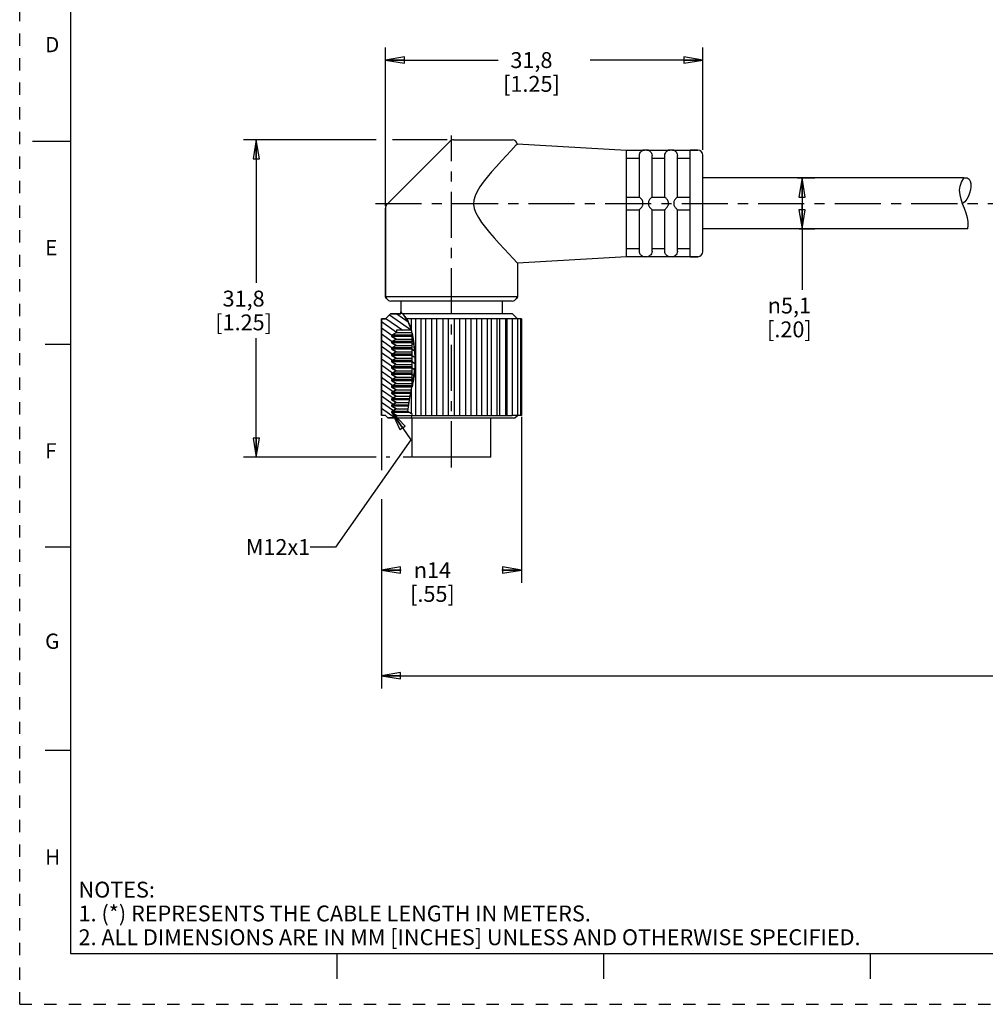
# Model space of a CAD drawing. Units: inches. Extents: x 0 to 22, y 0 to 17.
# Drawn here: x 0 to 9.5, y 0 to 9.7 of the extents above; entities that cross this region are included whole.
import ezdxf

# ---------------------------------------------------------------- set-up
doc = ezdxf.new("R2010")
doc.units = ezdxf.units.IN
doc.header["$LTSCALE"] = 1.21
doc.header["$MEASUREMENT"] = 0
doc.linetypes.add('CENTER', pattern=[0.6, 0.375, -0.075, 0.075, -0.075])
doc.linetypes.add('HIDDEN', pattern=[0.2, 0.1, -0.1])
doc.layers.get('0').update_dxf_attribs({"linetype": 'CONTINUOUS'})
doc.layers.add('AXIS_PART', color=7, linetype='CONTINUOUS')
doc.layers.add('DEFAULT_2', color=8, linetype='HIDDEN')
doc.styles.get("Standard").update_dxf_attribs({"font": 'txt', "width": 0.8})
doc.styles.add('TEXTSTYLE_1', font='gdt', dxfattribs={"width": 0.8})
doc.styles.add('TEXTSTYLE_2', font='txt')
doc.dimstyles.new('DIMSTYLE_1', dxfattribs={"dimtxt": 0.15625, "dimasz": 0.1875, "dimexe": 0.18, "dimexo": 0.0625, "dimgap": 0.09, "dimtad": 0, "dimtih": 1, "dimtoh": 1, "dimlfac": 0.4, "dimzin": 4, "dimdsep": 46, "dimtxsty": 'STANDARD', "dimblk": 'CLOSED', "dimblk1": 'CLOSED', "dimblk2": 'CLOSED', "dimcen": 0.09, "dimadec": 0, "dimazin": 0, "dimtfac": 1, "dimtofl": 0, "dimtmove": 0, "dimatfit": 3, "dimldrblk": 'CLOSED', "dimfxl": 1, "dimtolj": 1, "dimtzin": 4, "dimarcsym": 0})
doc.dimstyles.get("Standard").update_dxf_attribs({"dimtxt": 0.15625, "dimasz": 0.1875, "dimexe": 0.18, "dimexo": 0.0625, "dimgap": 0.09, "dimtad": 0, "dimtih": 1, "dimtoh": 1, "dimzin": 4, "dimdsep": 46, "dimtxsty": 'STANDARD', "dimblk": 'CLOSED', "dimblk1": 'CLOSED', "dimblk2": 'CLOSED', "dimcen": 0.09, "dimadec": 0, "dimazin": 0, "dimtp": 0.05, "dimtm": 0.05, "dimtfac": 1, "dimtofl": 0, "dimtmove": 0, "dimatfit": 3, "dimldrblk": 'CLOSED', "dimfxl": 1, "dimtolj": 1, "dimtzin": 4, "dimarcsym": 0})

# ---------------------------------------------------------------- blocks, each defined once
blk = doc.blocks.new('_CLOSED')
at = {"color": 0, "linetype": 'BYBLOCK'}
for p, q in [((0, 0), (-1, 0.167)), ((-1, 0.167), (-1, -0.167)), ((-1, -0.167), (0, 0)), ((-1, 0), (0, 0))]:
    blk.add_line(p, q, dxfattribs=at)
blk = doc.blocks.new('*D0')
at = {"color": 2, "linetype": 'CONTINUOUS'}
for p, q in [((3.5097, 8.5115), (2.2047, 8.5115)), ((2.3297, 8.5115), (2.3297, 7.1052)), ((4.2099, 8.5115), (3.6723, 8.5115)), ((2.3297, 5.3865), (2.3297, 6.5584)), ((3.5087, 5.3865), (2.2047, 5.3865)), ((3.6434, 5.3865), (3.6086, 5.3865)), ((3.8581, 5.3865), (3.7752, 5.3865))]:
    blk.add_line(p, q, dxfattribs=at)
at = {"color": 2, "linetype": 'CONTINUOUS', "xscale": 0.1875, "yscale": 0.1875, "zscale": 0.1875}
for p, rotation in [((2.3297, 8.5115), 90), ((2.3297, 5.3865), 270)]:
    blk.add_blockref('_CLOSED', p, dxfattribs=dict(at, rotation=rotation))
at = {"color": 2, "linetype": 'CONTINUOUS', "insert": (2.2047, 7.0271), "char_height": 0.15625, "width": 0.75, "attachment_point": 2, "line_spacing_factor": 0.9}
blk.add_mtext('31,8\\P[1.25]', dxfattribs=at)
blk = doc.blocks.new('*D1')
at = {"color": 2, "linetype": 'CONTINUOUS'}
for p, q in [((3.6016, 7.8609), (3.6016, 9.4221)), ((6.7266, 8.4138), (6.7266, 9.4221)), ((3.6016, 9.2971), (4.711, 9.2971)), ((6.7266, 9.2971), (5.6173, 9.2971))]:
    blk.add_line(p, q, dxfattribs=at)
at = {"color": 2, "linetype": 'CONTINUOUS', "xscale": 0.1875, "yscale": 0.1875, "zscale": 0.1875, "rotation": 180}
blk.add_blockref('_CLOSED', (3.6016, 9.2971), dxfattribs=at)
at = {"color": 2, "linetype": 'CONTINUOUS', "xscale": 0.1875, "yscale": 0.1875, "zscale": 0.1875}
blk.add_blockref('_CLOSED', (6.7266, 9.2971), dxfattribs=at)
at = {"color": 2, "linetype": 'CONTINUOUS', "insert": (5.0391, 9.3753), "char_height": 0.15625, "width": 0.75, "attachment_point": 2, "line_spacing_factor": 0.9}
blk.add_mtext('31,8\\P[1.25]', dxfattribs=at)
blk = doc.blocks.new('*D2')
at = {"color": 2, "linetype": 'CONTINUOUS'}
for p, q in [((7.66, 8.1365), (7.8292, 8.1365)), ((7.7042, 8.1365), (7.7042, 7.8865)), ((7.7042, 7.6365), (7.7042, 7.8865)), ((7.7042, 7.8865), (7.7042, 7.0366)), ((7.6762, 7.6365), (7.8292, 7.6365))]:
    blk.add_line(p, q, dxfattribs=at)
at = {"color": 2, "linetype": 'CONTINUOUS', "xscale": 0.1875, "yscale": 0.1875, "zscale": 0.1875}
for p, rotation in [((7.7042, 8.1365), 90), ((7.7042, 7.6365), 270)]:
    blk.add_blockref('_CLOSED', p, dxfattribs=dict(at, rotation=rotation))
at = {"color": 2, "linetype": 'CONTINUOUS', "insert": (7.5792, 6.9585), "char_height": 0.15625, "width": 0.625, "attachment_point": 2, "line_spacing_factor": 0.9, "style": 'TEXTSTYLE_1'}
blk.add_mtext('{\\Fgdt;n}\\Ftxt;5,1\\P[.20]\\P    ', dxfattribs=at)
blk = doc.blocks.new('*D6')
at = {"color": 2, "linetype": 'CONTINUOUS'}
for p, q in [((3.5616, 5.7709), (3.5616, 5.2585)), ((4.9416, 5.7841), (4.9416, 4.1502)), ((3.5616, 4.974), (3.5616, 4.1502)), ((3.5616, 4.2752), (3.7569, 4.2752)), ((4.9416, 4.2752), (4.7464, 4.2752))]:
    blk.add_line(p, q, dxfattribs=at)
at = {"color": 2, "linetype": 'CONTINUOUS', "xscale": 0.1875, "yscale": 0.1875, "zscale": 0.1875, "rotation": 180}
blk.add_blockref('_CLOSED', (3.5616, 4.2752), dxfattribs=at)
at = {"color": 2, "linetype": 'CONTINUOUS', "xscale": 0.1875, "yscale": 0.1875, "zscale": 0.1875}
blk.add_blockref('_CLOSED', (4.9416, 4.2752), dxfattribs=at)
at = {"color": 2, "linetype": 'CONTINUOUS', "insert": (4.0641, 4.3533), "char_height": 0.15625, "width": 0.625, "attachment_point": 2, "line_spacing_factor": 0.9, "style": 'TEXTSTYLE_1'}
blk.add_mtext('{\\Fgdt;n}\\Ftxt;14\\P[.55]', dxfattribs=at)
blk = doc.blocks.new('*D7')
at = {"color": 2, "linetype": 'CONTINUOUS'}
for p, q in [((3.5616, 4.7504), (3.5616, 3.1095)), ((18.0684, 4.3391), (18.0684, 3.1095)), ((3.5616, 3.2345), (10.1119, 3.2345)), ((18.0684, 3.2345), (11.5182, 3.2345))]:
    blk.add_line(p, q, dxfattribs=at)
at = {"color": 2, "linetype": 'CONTINUOUS', "xscale": 0.1875, "yscale": 0.1875, "zscale": 0.1875, "rotation": 180}
blk.add_blockref('_CLOSED', (3.5616, 3.2345), dxfattribs=at)
at = {"color": 2, "linetype": 'CONTINUOUS', "xscale": 0.1875, "yscale": 0.1875, "zscale": 0.1875}
blk.add_blockref('_CLOSED', (18.0684, 3.2345), dxfattribs=at)
at = {"color": 2, "linetype": 'CONTINUOUS', "insert": (10.815, 3.3127), "char_height": 0.15625, "width": 1.25, "attachment_point": 2, "line_spacing_factor": 0.9}
blk.add_mtext('*METER\\PSEE NOTE 1', dxfattribs=at)

msp = doc.modelspace()

# ---------------------------------------------------------------- hatches: boundary and pattern name
at = {"linetype": 'CONTINUOUS'}
h = msp.add_hatch(dxfattribs=at)
h.set_pattern_fill('default__1', color=2, scale=0.05, angle=325, style=0, pattern_type=0)
h.set_pattern_definition([(325, (0, 0), (0.02867882, 0.0409576), [])])
edge = h.paths.add_edge_path()
edge.add_line((3.8573, 6.6365), (3.7104, 6.6365))
edge.add_line((3.7104, 6.6365), (3.7104, 6.6149))
edge.add_line((3.7104, 6.6149), (3.6641, 6.5882))
edge.add_line((3.6641, 6.5882), (3.6641, 6.5757))
edge.add_line((3.6641, 6.5757), (3.7074, 6.5507))
edge.add_line((3.7074, 6.5507), (3.6641, 6.5257))
edge.add_line((3.6641, 6.5257), (3.6641, 6.5132))
edge.add_line((3.6641, 6.5132), (3.7074, 6.4882))
edge.add_line((3.7074, 6.4882), (3.6641, 6.4632))
edge.add_line((3.6641, 6.4632), (3.6641, 6.4507))
edge.add_line((3.6641, 6.4507), (3.7074, 6.4257))
edge.add_line((3.7074, 6.4257), (3.6641, 6.4007))
edge.add_line((3.6641, 6.4007), (3.6641, 6.3882))
edge.add_line((3.6641, 6.3882), (3.7074, 6.3632))
edge.add_line((3.7074, 6.3632), (3.6641, 6.3382))
edge.add_line((3.6641, 6.3382), (3.6641, 6.3257))
edge.add_line((3.6641, 6.3257), (3.7074, 6.3007))
edge.add_line((3.7074, 6.3007), (3.6641, 6.2757))
edge.add_line((3.6641, 6.2757), (3.6641, 6.2632))
edge.add_line((3.6641, 6.2632), (3.7074, 6.2382))
edge.add_line((3.7074, 6.2382), (3.6641, 6.2132))
edge.add_line((3.6641, 6.2132), (3.6641, 6.2007))
edge.add_line((3.6641, 6.2007), (3.7074, 6.1757))
edge.add_line((3.7074, 6.1757), (3.6641, 6.1507))
edge.add_line((3.6641, 6.1507), (3.6641, 6.1382))
edge.add_line((3.6641, 6.1382), (3.7074, 6.1132))
edge.add_line((3.7074, 6.1132), (3.6641, 6.0882))
edge.add_line((3.6641, 6.0882), (3.6641, 6.0757))
edge.add_line((3.6641, 6.0757), (3.7074, 6.0507))
edge.add_line((3.7074, 6.0507), (3.6641, 6.0257))
edge.add_line((3.6641, 6.0257), (3.6641, 6.0132))
edge.add_line((3.6641, 6.0132), (3.7074, 5.9882))
edge.add_line((3.7074, 5.9882), (3.6641, 5.9632))
edge.add_line((3.6641, 5.9632), (3.6641, 5.9507))
edge.add_line((3.6641, 5.9507), (3.7074, 5.9257))
edge.add_line((3.7074, 5.9257), (3.6641, 5.9007))
edge.add_line((3.6641, 5.9007), (3.6641, 5.8882))
edge.add_line((3.6641, 5.8882), (3.7074, 5.8632))
edge.add_line((3.7074, 5.8632), (3.6641, 5.8382))
edge.add_line((3.6641, 5.8382), (3.6641, 5.8257))
edge.add_line((3.6641, 5.8257), (3.7104, 5.799))
edge.add_line((3.7104, 5.799), (3.7104, 5.774))
edge.add_line((3.7104, 5.774), (3.6266, 5.774))
edge.add_line((3.6266, 5.774), (3.6016, 5.799))
edge.add_line((3.6016, 5.799), (3.5616, 5.799))
edge.add_line((3.5616, 5.799), (3.5616, 6.749))
edge.add_line((3.5616, 6.749), (3.6016, 6.749))
edge.add_line((3.6016, 6.749), (3.6516, 6.799))
edge.add_line((3.6516, 6.799), (3.7516, 6.799))
edge.add_line((3.7516, 6.799), (3.7516, 6.8168))
edge.add_spline(control_points=[(3.7516, 6.8168), (3.763, 6.8071), (3.7845, 6.7851), (3.8147, 6.7433), (3.8391, 6.695), (3.8518, 6.6569), (3.8573, 6.6365)], knot_values=[0, 0, 0, 0, 0.25, 0.5, 0.75, 1, 1, 1, 1], degree=3, periodic=0)
edge = h.paths.add_edge_path()
edge.add_line((3.8641, 6.0789), (3.8641, 6.6085))
edge.add_spline(control_points=[(3.8641, 6.6085), (3.8694, 6.5804), (3.8785, 6.5275), (3.8865, 6.4552), (3.8922, 6.397), (3.8949, 6.3444), (3.8942, 6.2928), (3.8903, 6.2405), (3.8836, 6.1871), (3.8745, 6.1326), (3.8678, 6.0968), (3.8641, 6.0789)], knot_values=[0, 0, 0, 0, 0.111111, 0.222222, 0.333333, 0.444444, 0.555556, 0.666667, 0.777778, 0.888889, 1, 1, 1, 1], degree=3, periodic=0)

# ---------------------------------------------------------------- linework, layer by layer
at = {"color": 7, "linetype": 'CONTINUOUS'}
for p, q in [((0.5, 16.5), (0.5, 0.5)), ((0.125, 8.5), (0.5, 8.5)), ((4.237, 8.4968), (3.6163, 7.8761)), ((4.2724, 8.5115), (4.8516, 8.5115)), ((4.8899, 8.4615), (4.8366, 8.4052)), ((4.9001, 8.4739), (5.9766, 8.4115)), ((5.9766, 8.4093), (6.1376, 8.4093)), ((6.1016, 7.949), (6.1016, 8.3574)), ((6.1371, 8.4093), (6.1516, 8.4115)), ((6.1766, 8.4115), (6.1516, 8.4115)), ((6.1766, 8.4115), (6.1912, 8.4093)), ((6.1907, 8.4093), (6.3876, 8.4093)), ((6.2266, 7.949), (6.2266, 8.3574)), ((6.3516, 7.949), (6.3516, 8.3574)), ((6.3871, 8.4093), (6.4016, 8.4115)), ((6.4266, 8.4115), (6.4016, 8.4115)), ((6.4266, 8.4115), (6.4412, 8.4093)), ((6.4407, 8.4093), (6.6016, 8.4093)), ((6.4766, 7.949), (6.4766, 8.3574)), ((6.6766, 8.4115), (6.6016, 8.4115)), ((6.7266, 7.4115), (6.7266, 8.3615)), ((5.9766, 8.3321), (6.1016, 8.3321)), ((6.2266, 8.3321), (6.3516, 8.3321)), ((6.4766, 8.3321), (6.6016, 8.3321)), ((9.2557, 8.0161), (9.2599, 8.0569)), ((9.2599, 8.0569), (9.2733, 8.0967)), ((9.2733, 8.0967), (9.2975, 8.1351)), ((9.2975, 8.1351), (9.2975, 8.1365)), ((9.2595, 7.9715), (9.2557, 8.0161)), ((9.2699, 7.9268), (9.2595, 7.9715)), ((5.9766, 7.949), (6.1017, 7.949)), ((6.2266, 7.949), (6.3517, 7.949)), ((6.4766, 7.949), (6.6016, 7.949)), ((9.2846, 7.8827), (9.2699, 7.9268)), ((9.3031, 7.8359), (9.2846, 7.8827)), ((3.6016, 7.8408), (3.6016, 6.9673)), ((5.9766, 7.824), (6.1017, 7.824)), ((6.1016, 7.4156), (6.1016, 7.824)), ((6.2266, 7.4156), (6.2266, 7.824)), ((6.2266, 7.824), (6.3517, 7.824)), ((6.3516, 7.4156), (6.3516, 7.824)), ((6.4766, 7.4156), (6.4766, 7.824)), ((6.4766, 7.824), (6.6016, 7.824)), ((9.3208, 7.7896), (9.3031, 7.8359)), ((9.3345, 7.7429), (9.3208, 7.7896)), ((9.34, 7.7082), (9.3345, 7.7429)), ((9.3347, 7.6365), (9.3404, 7.6724)), ((9.3404, 7.6724), (9.34, 7.7082)), ((5.9766, 7.4408), (6.1016, 7.4408)), ((6.2266, 7.4408), (6.3516, 7.4408)), ((6.4766, 7.4408), (6.6016, 7.4408)), ((5.9766, 7.3636), (6.1376, 7.3636)), ((6.1371, 7.3636), (6.1516, 7.3615)), ((6.1766, 7.3615), (6.1516, 7.3615)), ((6.1766, 7.3615), (6.1912, 7.3636)), ((6.1907, 7.3636), (6.3876, 7.3636)), ((6.3871, 7.3636), (6.4016, 7.3615)), ((6.4266, 7.3615), (6.4016, 7.3615)), ((6.4266, 7.3615), (6.4412, 7.3636)), ((6.4407, 7.3636), (6.6016, 7.3636)), ((6.6766, 7.3615), (6.6016, 7.3615)), ((3.6016, 6.9673), (3.6122, 6.949)), ((4.8478, 6.924), (3.6555, 6.924)), ((4.9016, 6.9673), (4.8911, 6.949)), ((3.6016, 6.749), (3.6516, 6.799)), ((3.6516, 6.799), (3.6016, 6.749)), ((3.6516, 6.799), (3.7516, 6.799)), ((3.7516, 6.799), (3.6516, 6.799)), ((3.7516, 6.799), (3.7516, 6.8168)), ((3.7516, 6.8136), (3.7516, 6.799)), ((3.7846, 6.7832), (3.7516, 6.8136)), ((4.8516, 6.799), (3.7675, 6.799)), ((4.8516, 6.799), (4.9012, 6.7494)), ((3.5616, 5.799), (3.5616, 6.749)), ((3.5616, 6.749), (3.6016, 6.749)), ((3.5616, 6.749), (3.5616, 5.799)), ((3.6016, 6.749), (3.5616, 6.749)), ((3.8259, 6.7203), (3.7846, 6.7832)), ((4.8509, 6.749), (3.8071, 6.749)), ((3.8566, 6.6393), (3.8259, 6.7203)), ((3.8578, 6.6335), (3.8578, 6.749)), ((3.9004, 5.799), (3.9004, 6.749)), ((3.9536, 5.799), (3.9536, 6.749)), ((4.0007, 5.799), (4.0007, 6.749)), ((4.0585, 5.799), (4.0585, 6.749)), ((4.1086, 5.799), (4.1086, 6.749)), ((4.1692, 5.799), (4.1692, 6.749)), ((4.2209, 5.799), (4.2209, 6.749)), ((4.2824, 5.799), (4.2824, 6.749)), ((4.3341, 5.799), (4.3341, 6.749)), ((4.3947, 5.799), (4.3947, 6.749)), ((4.4448, 5.799), (4.4448, 6.749)), ((4.5026, 5.799), (4.5026, 6.749)), ((4.5497, 5.799), (4.5497, 6.749)), ((4.6029, 6.749), (4.6029, 5.799)), ((4.6454, 5.799), (4.6454, 6.749)), ((4.6996, 6.749), (4.6996, 5.799)), ((4.7293, 5.799), (4.7293, 6.749)), ((4.7831, 6.749), (4.7831, 5.799)), ((4.7986, 5.799), (4.7986, 6.749)), ((4.8509, 6.749), (4.8509, 5.799)), ((4.9416, 6.749), (4.8513, 6.749)), ((4.9008, 6.749), (4.9008, 5.799)), ((4.9314, 6.749), (4.9314, 5.799)), ((4.9416, 6.749), (4.9416, 5.799)), ((3.7104, 6.6149), (3.6641, 6.5882)), ((3.6641, 6.5882), (3.7104, 6.6149)), ((3.8573, 6.6365), (3.7104, 6.6365)), ((3.7104, 6.6365), (3.7104, 6.6149)), ((3.7104, 6.6365), (3.7104, 6.6149)), ((3.8572, 6.6365), (3.7104, 6.6365)), ((3.7104, 6.6149), (3.8617, 6.6149)), ((3.8739, 6.5557), (3.8566, 6.6393)), ((3.8641, 6.0789), (3.8641, 6.6085)), ((3.8641, 6.0812), (3.8641, 6.6029)), ((0.25, 6.5), (0.5, 6.5)), ((3.6641, 6.5882), (3.6641, 6.5757)), ((3.6641, 6.5757), (3.6641, 6.5882)), ((3.8641, 6.5882), (3.6641, 6.5882)), ((3.6641, 6.5757), (3.7074, 6.5507)), ((3.7074, 6.5507), (3.6641, 6.5757)), ((3.8641, 6.5757), (3.6641, 6.5757)), ((3.7074, 6.5507), (3.6641, 6.5257)), ((3.6641, 6.5257), (3.7074, 6.5507)), ((3.6641, 6.5257), (3.6641, 6.5132)), ((3.6641, 6.5132), (3.6641, 6.5257)), ((3.8641, 6.5257), (3.6641, 6.5257)), ((3.6641, 6.5132), (3.7074, 6.4882)), ((3.7074, 6.4882), (3.6641, 6.5132)), ((3.8641, 6.5132), (3.6641, 6.5132)), ((3.7074, 6.5507), (3.8641, 6.5507)), ((3.8839, 6.4757), (3.8739, 6.5557)), ((3.7074, 6.4882), (3.6641, 6.4632)), ((3.6641, 6.4632), (3.7074, 6.4882)), ((3.6641, 6.4632), (3.6641, 6.4507)), ((3.6641, 6.4507), (3.6641, 6.4632)), ((3.8641, 6.4632), (3.6641, 6.4632)), ((3.6641, 6.4507), (3.7074, 6.4257)), ((3.7074, 6.4257), (3.6641, 6.4507)), ((3.8641, 6.4507), (3.6641, 6.4507)), ((3.7074, 6.4257), (3.6641, 6.4007)), ((3.6641, 6.4007), (3.7074, 6.4257)), ((3.6641, 6.4007), (3.6641, 6.3882)), ((3.6641, 6.3882), (3.6641, 6.4007)), ((3.8641, 6.4007), (3.6641, 6.4007)), ((3.7074, 6.4882), (3.8641, 6.4882)), ((3.7074, 6.4257), (3.8641, 6.4257)), ((3.893, 6.379), (3.8839, 6.4757)), ((3.6641, 6.3882), (3.7074, 6.3632)), ((3.7074, 6.3632), (3.6641, 6.3882)), ((3.8641, 6.3882), (3.6641, 6.3882)), ((3.7074, 6.3632), (3.6641, 6.3382)), ((3.6641, 6.3382), (3.7074, 6.3632)), ((3.6641, 6.3382), (3.6641, 6.3257)), ((3.6641, 6.3257), (3.6641, 6.3382)), ((3.8641, 6.3382), (3.6641, 6.3382)), ((3.6641, 6.3257), (3.7074, 6.3007)), ((3.7074, 6.3007), (3.6641, 6.3257)), ((3.8641, 6.3257), (3.6641, 6.3257)), ((3.7074, 6.3632), (3.8641, 6.3632)), ((3.8927, 6.2753), (3.893, 6.379)), ((3.7074, 6.3007), (3.6641, 6.2757)), ((3.6641, 6.2757), (3.7074, 6.3007)), ((3.6641, 6.2757), (3.6641, 6.2632)), ((3.6641, 6.2632), (3.6641, 6.2757)), ((3.8641, 6.2757), (3.6641, 6.2757)), ((3.6641, 6.2632), (3.7074, 6.2382)), ((3.7074, 6.2382), (3.6641, 6.2632)), ((3.8641, 6.2632), (3.6641, 6.2632)), ((3.7074, 6.2382), (3.6641, 6.2132)), ((3.6641, 6.2132), (3.7074, 6.2382)), ((3.6641, 6.2132), (3.6641, 6.2007)), ((3.6641, 6.2007), (3.6641, 6.2132)), ((3.8641, 6.2132), (3.6641, 6.2132)), ((3.7074, 6.3007), (3.8641, 6.3007)), ((3.7074, 6.2382), (3.8641, 6.2382)), ((3.8756, 6.1399), (3.8927, 6.2753)), ((3.6641, 6.2007), (3.7074, 6.1757)), ((3.7074, 6.1757), (3.6641, 6.2007)), ((3.8641, 6.2007), (3.6641, 6.2007)), ((3.7074, 6.1757), (3.6641, 6.1507)), ((3.6641, 6.1507), (3.7074, 6.1757)), ((3.6641, 6.1507), (3.6641, 6.1382)), ((3.6641, 6.1382), (3.6641, 6.1507)), ((3.8641, 6.1507), (3.6641, 6.1507)), ((3.6641, 6.1382), (3.7074, 6.1132)), ((3.7074, 6.1132), (3.6641, 6.1382)), ((3.8641, 6.1382), (3.6641, 6.1382)), ((3.7074, 6.1132), (3.6641, 6.0882)), ((3.6641, 6.0882), (3.7074, 6.1132)), ((3.7074, 6.1757), (3.8641, 6.1757)), ((3.7074, 6.1132), (3.8641, 6.1132)), ((3.8432, 5.9737), (3.8756, 6.1399)), ((3.6641, 6.0882), (3.6641, 6.0757)), ((3.6641, 6.0757), (3.6641, 6.0882)), ((3.8641, 6.0882), (3.6641, 6.0882)), ((3.6641, 6.0757), (3.7074, 6.0507)), ((3.7074, 6.0507), (3.6641, 6.0757)), ((3.8631, 6.0757), (3.6641, 6.0757)), ((3.7074, 6.0507), (3.6641, 6.0257)), ((3.6641, 6.0257), (3.7074, 6.0507)), ((3.6641, 6.0257), (3.6641, 6.0132)), ((3.6641, 6.0132), (3.6641, 6.0257)), ((3.8533, 6.0257), (3.6641, 6.0257)), ((3.6641, 6.0132), (3.7074, 5.9882)), ((3.7074, 5.9882), (3.6641, 6.0132)), ((3.8509, 6.0132), (3.6641, 6.0132)), ((3.7074, 6.0507), (3.8582, 6.0507)), ((3.8578, 5.8151), (3.8578, 6.0489)), ((3.7074, 5.9882), (3.6641, 5.9632)), ((3.6641, 5.9632), (3.7074, 5.9882)), ((3.6641, 5.9632), (3.6641, 5.9507)), ((3.6641, 5.9507), (3.6641, 5.9632)), ((3.8416, 5.9632), (3.6641, 5.9632)), ((3.6641, 5.9507), (3.7074, 5.9257)), ((3.7074, 5.9257), (3.6641, 5.9507)), ((3.8398, 5.9507), (3.6641, 5.9507)), ((3.7074, 5.9257), (3.6641, 5.9007)), ((3.6641, 5.9007), (3.7074, 5.9257)), ((3.7074, 5.9882), (3.846, 5.9882)), ((3.7074, 5.9257), (3.8361, 5.9257)), ((3.8232, 5.8382), (3.8432, 5.9737)), ((3.6641, 5.9007), (3.6641, 5.8882)), ((3.6641, 5.8882), (3.6641, 5.9007)), ((3.8324, 5.9007), (3.6641, 5.9007)), ((3.6641, 5.8882), (3.7074, 5.8632)), ((3.7074, 5.8632), (3.6641, 5.8882)), ((3.8305, 5.8882), (3.6641, 5.8882)), ((3.7074, 5.8632), (3.6641, 5.8382)), ((3.6641, 5.8382), (3.7074, 5.8632)), ((3.6641, 5.8382), (3.6641, 5.8257)), ((3.6641, 5.8257), (3.6641, 5.8382)), ((3.8232, 5.8382), (3.6641, 5.8382)), ((3.6641, 5.8257), (3.7104, 5.799)), ((3.7104, 5.799), (3.6641, 5.8257)), ((3.8391, 5.8257), (3.6641, 5.8257)), ((3.7074, 5.8632), (3.8269, 5.8632)), ((3.8507, 5.8166), (3.8232, 5.8382)), ((3.6016, 5.799), (3.5616, 5.799)), ((3.6016, 5.799), (3.5616, 5.799)), ((3.6266, 5.774), (3.6016, 5.799)), ((3.6016, 5.799), (3.6266, 5.774)), ((3.7104, 5.774), (3.6266, 5.774)), ((3.6266, 5.774), (4.8766, 5.774)), ((3.7104, 5.799), (3.7104, 5.774)), ((3.7104, 5.799), (3.7104, 5.774)), ((3.7104, 5.799), (4.8509, 5.799)), ((3.8632, 5.814), (3.8507, 5.8166)), ((3.8577, 5.774), (3.8578, 5.7742)), ((3.8578, 5.7742), (3.8632, 5.814)), ((4.9416, 5.799), (4.8513, 5.799)), ((4.8766, 5.774), (4.9012, 5.7985)), ((0.5, 4.5), (0.25, 4.5)), ((0.5, 2.5001), (0.25, 2.5001)), ((0.5, 0.5), (21.4962, 0.5)), ((2.3754, 0.5), (4.25, 0.5)), ((3.125, 0.25), (3.125, 0.5)), ((5.75, 0.5), (5.75, 0.25)), ((8.375, 0.5), (8.375, 0.25))]:
    msp.add_line(p, q, dxfattribs=at)
for points in [[(4.8899, 8.4615), (4.8976, 8.4705), (4.9001, 8.4739)], [(4.8366, 8.4052), (4.7934, 8.359), (4.7438, 8.3054), (4.6942, 8.2506), (4.6472, 8.197), (4.6036, 8.1452), (4.5646, 8.0955), (4.5309, 8.0482), (4.5035, 8.0028), (4.4836, 7.9592), (4.4723, 7.9178), (4.4698, 7.8781), (4.4764, 7.8364), (4.4925, 7.7924), (4.5172, 7.7463), (4.5488, 7.6989), (4.5855, 7.6503), (4.6274, 7.5991), (4.6732, 7.5461), (4.7217, 7.4919), (4.7713, 7.4376), (4.8184, 7.3872), (4.8557, 7.3475), (4.9016, 7.2992)], [(6.1016, 8.3574), (6.1017, 8.3583), (6.1017, 8.3593)], [(6.1017, 8.3593), (6.1036, 8.3714), (6.1078, 8.3822), (6.1133, 8.3909), (6.119, 8.3974), (6.1245, 8.4021), (6.1295, 8.4053), (6.1337, 8.4075), (6.1367, 8.4088), (6.1376, 8.4093)], [(6.1907, 8.4093), (6.1916, 8.4088), (6.1945, 8.4075), (6.1985, 8.4055), (6.2031, 8.4026), (6.2079, 8.3987), (6.2126, 8.3939), (6.2172, 8.3879), (6.2216, 8.38), (6.225, 8.3703), (6.2266, 8.3593)], [(6.2266, 8.3593), (6.2266, 8.3583), (6.2266, 8.3574)], [(6.3516, 8.3574), (6.3517, 8.3583), (6.3517, 8.3593)], [(6.3517, 8.3593), (6.3536, 8.3714), (6.3578, 8.3822), (6.3633, 8.3909), (6.369, 8.3974), (6.3745, 8.4021), (6.3795, 8.4053), (6.3837, 8.4075), (6.3867, 8.4088), (6.3876, 8.4093)], [(6.4407, 8.4093), (6.4416, 8.4088), (6.4445, 8.4075), (6.4485, 8.4055), (6.4531, 8.4026), (6.4579, 8.3987), (6.4626, 8.3939), (6.4672, 8.3879), (6.4716, 8.38), (6.475, 8.3703), (6.4766, 8.3593)], [(6.4766, 8.3593), (6.4766, 8.3583), (6.4766, 8.3574)], [(6.1376, 7.899), (6.1366, 7.9062), (6.1331, 7.9133), (6.1284, 7.92), (6.1235, 7.9262), (6.1188, 7.9316), (6.1145, 7.9364), (6.1103, 7.9409), (6.1063, 7.9449), (6.1032, 7.9479), (6.1017, 7.949)], [(6.1017, 7.824), (6.1036, 7.8255), (6.1078, 7.8296), (6.1133, 7.8353), (6.1191, 7.8417), (6.1246, 7.8481), (6.1295, 7.8544), (6.1337, 7.8606), (6.1367, 7.867), (6.1376, 7.874)], [(6.1376, 7.874), (6.1371, 7.8863), (6.1376, 7.899)], [(6.2266, 7.949), (6.2246, 7.9474), (6.2201, 7.943), (6.2144, 7.9371), (6.2087, 7.9307), (6.2032, 7.9243), (6.1984, 7.918), (6.1943, 7.9119), (6.1915, 7.9056), (6.1907, 7.899)], [(6.1907, 7.899), (6.1912, 7.8863), (6.1907, 7.874)], [(6.1907, 7.874), (6.1916, 7.8671), (6.1945, 7.8607), (6.1985, 7.8547), (6.2031, 7.8489), (6.2079, 7.8432), (6.2126, 7.8379), (6.2172, 7.8329), (6.2216, 7.8285), (6.225, 7.8252), (6.2266, 7.824)], [(6.3876, 7.899), (6.3866, 7.9062), (6.3831, 7.9133), (6.3784, 7.92), (6.3735, 7.9262), (6.3688, 7.9316), (6.3645, 7.9364), (6.3603, 7.9409), (6.3563, 7.9449), (6.3532, 7.9479), (6.3517, 7.949)], [(6.3517, 7.824), (6.3536, 7.8255), (6.3578, 7.8295), (6.3633, 7.8352), (6.369, 7.8416), (6.3745, 7.848), (6.3795, 7.8544), (6.3837, 7.8606), (6.3867, 7.867), (6.3876, 7.874)], [(6.3876, 7.874), (6.3871, 7.8863), (6.3876, 7.899)], [(6.4766, 7.949), (6.4746, 7.9474), (6.4701, 7.943), (6.4644, 7.9371), (6.4587, 7.9307), (6.4532, 7.9243), (6.4484, 7.918), (6.4443, 7.9119), (6.4415, 7.9056), (6.4407, 7.899)], [(6.4407, 7.899), (6.4412, 7.8863), (6.4407, 7.874)], [(6.4407, 7.874), (6.4416, 7.8671), (6.4445, 7.8607), (6.4485, 7.8547), (6.4531, 7.8489), (6.4579, 7.8432), (6.4626, 7.8379), (6.4672, 7.8329), (6.4716, 7.8285), (6.475, 7.8252), (6.4766, 7.824)], [(6.1017, 7.4136), (6.1017, 7.4146), (6.1016, 7.4156)], [(6.1376, 7.3636), (6.1366, 7.3642), (6.1331, 7.3657), (6.1284, 7.3683), (6.1235, 7.3717), (6.1188, 7.3758), (6.1145, 7.3804), (6.1103, 7.3864), (6.1063, 7.3939), (6.1032, 7.4031), (6.1017, 7.4136)], [(6.2266, 7.4136), (6.2246, 7.4011), (6.2201, 7.39), (6.2144, 7.3813), (6.2087, 7.375), (6.2032, 7.3705), (6.1984, 7.3674), (6.1943, 7.3653), (6.1915, 7.3641), (6.1907, 7.3636)], [(6.2266, 7.4156), (6.2266, 7.4146), (6.2266, 7.4136)], [(6.3517, 7.4136), (6.3517, 7.4146), (6.3516, 7.4156)], [(6.3876, 7.3636), (6.3866, 7.3642), (6.3831, 7.3657), (6.3784, 7.3683), (6.3735, 7.3717), (6.3688, 7.3758), (6.3645, 7.3804), (6.3603, 7.3864), (6.3563, 7.3939), (6.3532, 7.4031), (6.3517, 7.4136)], [(6.4766, 7.4136), (6.4746, 7.4011), (6.4701, 7.39), (6.4644, 7.3813), (6.4587, 7.375), (6.4532, 7.3705), (6.4484, 7.3674), (6.4443, 7.3653), (6.4415, 7.3641), (6.4407, 7.3636)], [(6.4766, 7.4156), (6.4766, 7.4146), (6.4766, 7.4136)]]:
    msp.add_lwpolyline(points, dxfattribs=at)
for centre, start, end in [((4.2724, 8.4615), 90, 135), ((4.8516, 8.4615), 14.36409, 90), ((6.1516, 8.3615), 90, 106.89647), ((6.1766, 8.3615), 73.10353, 90), ((6.4016, 8.3615), 90, 106.89647), ((6.4266, 8.3615), 73.10353, 90), ((6.6766, 8.3615), 0, 90), ((3.6516, 7.8408), 135.00017, 180.00012), ((6.6766, 7.4115), 270, 360), ((6.1516, 7.4115), 253.10353, 270), ((6.1766, 7.4115), 270, 286.89647), ((6.4016, 7.4115), 253.10353, 270), ((6.4266, 7.4115), 270, 286.89647), ((3.6555, 6.974), 210, 270), ((4.8478, 6.974), 270, 330)]:
    msp.add_arc(centre, 0.05, start, end, dxfattribs=at)
msp.add_open_spline([(9.2961, 8.1365), (9.31, 8.1399), (9.3904, 8.1382), (9.3648, 7.9613), (9.2986, 7.8929), (9.2825, 7.8859)], degree=3, knots=[0, 0, 0, 0, 0.115089, 0.798295, 1, 1, 1, 1], dxfattribs=at)
for points in [[(3.7516, 6.8168), (3.763, 6.8071), (3.7845, 6.7851), (3.8147, 6.7433), (3.8391, 6.695), (3.8518, 6.6569), (3.8573, 6.6365)], [(3.8641, 6.6085), (3.8694, 6.5804), (3.8785, 6.5275), (3.8865, 6.4552), (3.8922, 6.397), (3.8949, 6.3444), (3.8942, 6.2928), (3.8903, 6.2405), (3.8836, 6.1871), (3.8745, 6.1326), (3.8678, 6.0968), (3.8641, 6.0789)]]:
    msp.add_open_spline(points, degree=3, dxfattribs=at)
at = {"layer": 'AXIS_PART', "color": 7, "linetype": 'CENTER'}
for p, q in [((4.2516, 5.2865), (4.2516, 8.5541)), ((3.5034, 7.8865), (18.1035, 7.8865))]:
    msp.add_line(p, q, dxfattribs=at)
at = {"layer": 'AXIS_PART', "color": 7, "linetype": 'CONTINUOUS'}
for p, q in [((4.9001, 8.4739), (5.9766, 8.4115)), ((5.9766, 7.3615), (5.9766, 8.4115)), ((6.6016, 7.3615), (6.6016, 8.4115)), ((6.6016, 8.4115), (6.6766, 8.4115)), ((9.2975, 8.1365), (6.7266, 8.1365)), ((3.6016, 6.9673), (3.6016, 7.8408)), ((9.3347, 7.6365), (6.7266, 7.6365)), ((5.9766, 7.3615), (4.9016, 7.2992)), ((4.9016, 7.2992), (4.9016, 6.9673)), ((6.6016, 7.3615), (6.6766, 7.3615)), ((3.6122, 6.949), (3.6016, 6.9673)), ((4.9016, 6.9673), (3.6016, 6.9673)), ((3.7516, 6.924), (3.7516, 6.8136)), ((4.7516, 6.924), (4.7516, 6.799)), ((4.8911, 6.949), (4.9016, 6.9673)), ((3.8641, 5.3865), (3.8641, 5.774)), ((4.6391, 5.3865), (4.6391, 5.774)), ((4.6391, 5.3865), (3.8642, 5.3865))]:
    msp.add_line(p, q, dxfattribs=at)
at = {"layer": 'DEFAULT_2', "color": 8, "linetype": 'HIDDEN'}
for q in [(0, 17), (22, 0)]:
    msp.add_line((0, 0), q, dxfattribs=at)

# ---------------------------------------------------------------- texts
at = {"color": 2, "linetype": 'CONTINUOUS', "char_height": 0.15, "attachment_point": 1, "line_spacing_factor": 0.9, "style": 'TEXTSTYLE_2'}
for s, insert, width in [('\\Q0.000018724;D', (0.25, 9.525), 0.15), ('\\Q0.000018724;E', (0.25, 7.525), 0.1375), ('\\Q0.000018724;F', (0.25, 5.525), 0.1375), ('\\Q0.000018724;G', (0.25, 3.65), 0.15), ('\\Q0.000018724;H', (0.25, 1.525), 0.15)]:
    msp.add_mtext(s, dxfattribs=dict(at, insert=insert, width=width))
at = {"color": 2, "linetype": 'CONTINUOUS', "char_height": 0.15625, "line_spacing_factor": 0.9}
for s, insert, width, attachment_point in [('M12x1', (2.8606, 4.5808), 0.625, 3), ('NOTES:\\P1. (*) REPRESENTS THE CABLE LENGTH IN METERS.\\P2. ALL DIMENSIONS ARE IN MM [INCHES] UNLESS AND OTHERWISE SPECIFIED.', (0.5797, 1.2072), 8.5, 1)]:
    msp.add_mtext(s, dxfattribs=dict(at, insert=insert, width=width, attachment_point=attachment_point))

# ---------------------------------------------------------------- dimensions: what is measured, and where the dimension line sits
at = {"color": 2, "linetype": 'CONTINUOUS'}
dim = msp.add_linear_dim(base=(6.7266, 9.2971), p1=(3.6016, 7.8609), p2=(6.7266, 8.4138), dimstyle='DIMSTYLE_1', dxfattribs=at)
dim.commit()
dim.dimension.update_dxf_attribs({"geometry": '*D1', "text_midpoint": (5.0079, 9.1799), "dimtype": 160})
dim = msp.add_linear_dim(base=(2.3297, 8.5115), p1=(3.8581, 5.3865), p2=(4.2099, 8.5115), angle=90, dimstyle='DIMSTYLE_1', dxfattribs=at)
dim.commit()
dim.dimension.update_dxf_attribs({"geometry": '*D0', "text_midpoint": (2.1734, 6.8318), "dimtype": 160})
for base, p1, p2, angle, text, picture, middle in [((7.7042, 7.6365), (7.8292, 8.1365), (7.8292, 7.6365), 270, '%%c<>\\P    ', '*D2', (7.6208, 6.7632)), ((3.5616, 3.2345), (18.0684, 4.3391), (3.5616, 4.7504), 180, '*METER\\PSEE NOTE 1', '*D7', (10.19, 3.1174))]:
    dim = msp.add_linear_dim(base=base, p1=p1, p2=p2, angle=angle, text=text, dimstyle='DIMSTYLE_1', dxfattribs=at)
    dim.commit()
    dim.dimension.update_dxf_attribs({"geometry": picture, "text_midpoint": middle, "dimtype": 160})
dim = msp.add_linear_dim(base=(4.9416, 4.2752), p1=(3.5616, 5.7709), p2=(4.9416, 5.7841), text='%%c<>', dimstyle='DIMSTYLE_1', dxfattribs=at)
dim.commit()
dim.dimension.update_dxf_attribs({"geometry": '*D6', "text_midpoint": (4.1683, 4.158), "dimtype": 160})

# ---------------------------------------------------------------- leaders
msp.add_leader([(3.6641, 5.8306), (3.8519, 5.5571), (3.1106, 4.5027), (2.8606, 4.5027)], dimstyle='STANDARD', override={"dimtad": 0}, dxfattribs=at)

doc.saveas('drawing.dxf')
